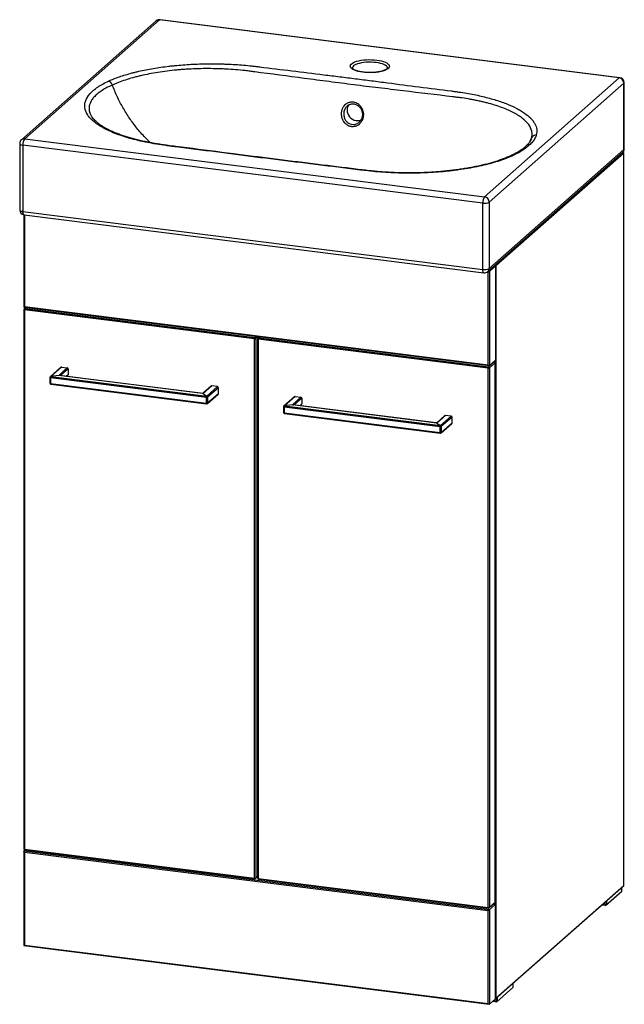
# Paper-space layout '_Dimetric' of a CAD drawing. Units: millimetres. Extents: x -306 to 296, y -179 to 802.
import ezdxf

# ---------------------------------------------------------------- set-up
doc = ezdxf.new("R2010")
doc.units = ezdxf.units.MM

psp = doc.layouts.new('_Dimetric')

# ---------------------------------------------------------------- linework, layer by layer
at = {"color": 7, "linetype": 'Continuous', "lineweight": 25}
for p, q in [((-170.26, 801.21), (-304.61, 682.72)), ((-166.95, 802.17), (-301.3, 683.69)), ((291.4, 744.42), (-166.95, 802.17)), ((292.03, 744.67), (-166.33, 802.42)), ((157.05, 625.94), (291.4, 744.42)), ((296.08, 739.12), (161.73, 620.64)), ((296.08, 673.12), (296.08, 739.12)), ((296.4, 673.71), (296.4, 739.71)), ((20.52, 716.72), (20.22, 716.42)), ((-234.42, 705.72), (-234.34, 705.58)), ((-306.3, 678.97), (-306.3, 612.98)), ((155.28, 619.67), (-303.07, 677.41)), ((-303.07, 677.41), (-303.07, 611.42)), ((-301.3, 683.69), (157.05, 625.94)), ((203.39, 682.96), (203.53, 683.34)), ((160.36, 551.48), (294.71, 669.96)), ((161.73, 554.64), (296.08, 673.12)), ((167.7, 557.55), (295.33, 670.11)), ((295.8, 669.58), (168.17, 557.02)), ((295.39, 670.13), (294.95, 670.19)), ((295.8, -60.16), (295.8, 669.58)), ((295.83, -60.1), (295.83, 669.64)), ((155.28, 553.67), (155.28, 619.67)), ((161.73, 620.64), (161.73, 554.64)), ((-303.07, 611.42), (155.28, 553.67)), ((-302.05, 608.03), (-302.05, 516.15)), ((-301.93, 608.01), (156.43, 550.27)), ((160.69, 550.89), (167.99, 557.33)), ((160.69, 458.5), (160.69, 550.89)), ((161.98, 552.03), (161.98, 457.75)), ((167.12, 557.44), (167.99, 557.33)), ((167.99, 557.33), (167.99, 463.05)), ((168.17, 557.02), (168.17, -172.72)), ((-302.05, 516.15), (-301.4, 516.72)), ((-302.05, 516.15), (161.79, 457.71)), ((-302.05, 513.73), (-302.05, -23.67)), ((-300.1, 515.9), (-301.71, 514.48)), ((-301.4, 516.72), (160.69, 458.5)), ((-72.23, 484.54), (-301.4, 513.42)), ((-301.4, 513.42), (-301.4, -23.98)), ((-301.05, 514.67), (-71.87, 485.8)), ((-72.23, -52.86), (-72.23, 484.54)), ((-70.94, 484.74), (-70.94, -52.66)), ((-69.13, 484.38), (-69.13, -53.02)), ((-67.18, 486.56), (-68.79, 485.13)), ((160.69, 455.2), (-68.49, 484.07)), ((-68.49, 484.07), (-68.49, -53.33)), ((-68.13, 485.33), (161.04, 456.45)), ((161.04, 456.45), (166.7, 461.44)), ((161.98, 457.75), (167.99, 463.05)), ((166.83, 461.49), (166.3, 461.56)), ((-265.12, 456.15), (-275.83, 446.7)), ((-264.46, 456.34), (-275.17, 446.89)), ((-267.43, 448.06), (-258.84, 455.64)), ((-264.46, 456.34), (-258.84, 455.64)), ((-257.91, 454.57), (-257.91, 448.92)), ((160.69, -82.2), (160.69, 455.2)), ((167.64, 460.38), (161.98, 455.39)), ((161.98, 455.39), (161.98, -82.01)), ((167.64, -77.02), (167.64, 460.38)), ((167.7, -76.9), (167.7, 460.5)), ((-276.17, 445.95), (-276.17, 440.3)), ((-120.24, 426.08), (-275.52, 445.64)), ((-275.52, 445.64), (-275.52, 439.98)), ((-267.43, 448.06), (-275.17, 446.89)), ((-275.17, 446.89), (-119.89, 427.33)), ((-123.38, 429.91), (-267.43, 448.06)), ((-123.92, 430.04), (-266.65, 448.02)), ((-259.5, 447.12), (-258.18, 448.29)), ((-275.52, 439.98), (-120.24, 420.42)), ((-275.29, 439.3), (-120.01, 419.74)), ((-115.45, 437.29), (-123.54, 430.16)), ((-114.79, 437.49), (-123.38, 429.91)), ((-119.89, 427.33), (-109.18, 436.78)), ((-108.24, 435.72), (-118.95, 426.27)), ((-109.18, 436.78), (-114.79, 437.49)), ((-108.24, 430.06), (-108.24, 435.72)), ((-123.38, 429.91), (-119.89, 427.33)), ((-120.24, 420.42), (-120.24, 426.08)), ((-119.23, 419.98), (-108.52, 429.43)), ((-118.95, 420.61), (-108.24, 430.06)), ((-118.95, 426.27), (-118.95, 420.61)), ((-32.2, 426.8), (-42.91, 417.36)), ((-31.54, 427), (-42.25, 417.55)), ((-34.52, 418.71), (-25.92, 426.29)), ((-31.54, 427), (-25.92, 426.29)), ((-24.99, 425.23), (-24.99, 419.57)), ((-43.25, 416.61), (-43.25, 410.95)), ((112.68, 396.73), (-42.6, 416.3)), ((-42.6, 416.3), (-42.6, 410.64)), ((-34.52, 418.71), (-42.25, 417.55)), ((-42.25, 417.55), (113.03, 397.99)), ((109.54, 400.56), (-34.52, 418.71)), ((109, 400.7), (-33.73, 418.68)), ((-26.58, 417.78), (-25.26, 418.94)), ((-42.6, 410.64), (112.68, 391.08)), ((-42.38, 409.96), (112.9, 390.39)), ((117.47, 407.95), (109.38, 400.81)), ((118.13, 408.14), (109.54, 400.56)), ((113.03, 397.99), (123.74, 407.43)), ((124.68, 406.37), (113.96, 396.93)), ((123.74, 407.43), (118.13, 408.14)), ((124.68, 400.72), (124.68, 406.37)), ((109.54, 400.56), (113.03, 397.99)), ((112.68, 391.08), (112.68, 396.73)), ((113.69, 390.64), (124.4, 400.08)), ((113.96, 391.27), (124.68, 400.72)), ((113.96, 396.93), (113.96, 391.27)), ((-302.05, -26.09), (-302.05, -120.25)), ((-300.65, -24.73), (-301.99, -25.91)), ((-301.99, -25.91), (161.98, -84.36)), ((-301.4, -23.98), (-72.23, -52.86)), ((160.69, -85.5), (-301.4, -27.28)), ((-301.4, -27.28), (-301.4, -119.68)), ((-301.18, -24.66), (-72, -53.54)), ((-71.21, -53.29), (-69.13, -51.46)), ((-68.49, -53.33), (160.69, -82.2)), ((-68.26, -54.01), (160.92, -82.88)), ((168.03, -173.03), (295.66, -60.47)), ((168.17, -172.72), (295.8, -60.16)), ((277.72, -80.35), (293.85, -66.11)), ((293.85, -62.34), (278.65, -75.75)), ((293.85, -62.34), (293.68, -62.22)), ((293.85, -66.11), (293.85, -62.34)), ((161.71, -82.64), (167.36, -77.65)), ((161.98, -82.01), (167.64, -77.02)), ((277.36, -79.72), (277.36, -76.61)), ((278.27, -75.81), (278.65, -75.75)), ((278.65, -75.75), (278.65, -79.52)), ((167.99, -79.06), (160.69, -85.5)), ((160.69, -177.9), (160.69, -85.5)), ((161.98, -84.36), (161.98, -178.65)), ((166.04, -78.82), (167.99, -79.06)), ((167.99, -173.34), (167.99, -79.06)), ((277.72, -80.35), (273.7, -79.84)), ((274.28, -79.33), (277.36, -79.72)), ((278.65, -79.52), (277.36, -79.72)), ((277.72, -80.35), (277.36, -79.72)), ((-302.05, -120.25), (-301.4, -119.68)), ((-302.05, -120.25), (161.79, -178.69)), ((-301.4, -119.68), (160.69, -177.9)), ((185.31, -161.84), (169.18, -176.07)), ((170.11, -171.47), (185.31, -158.07)), ((185.14, -157.94), (185.31, -158.07)), ((185.31, -158.07), (185.31, -161.84)), ((167.99, -173.34), (161.98, -178.65)), ((165.43, -175.6), (169.18, -176.07)), ((168.82, -175.44), (166.02, -175.09)), ((167.99, -173.07), (168.03, -173.03)), ((168.82, -172.33), (168.82, -175.44)), ((168.82, -175.44), (170.11, -175.25)), ((169.18, -176.07), (168.82, -175.44)), ((170.11, -171.47), (169.73, -171.53)), ((170.11, -175.25), (170.11, -171.47))]:
    psp.add_line(p, q, dxfattribs=at)
at = {"color": 8, "linetype": 'Continuous', "lineweight": 25}
for p, q in [((27.14, 702.42), (31.55, 701.86)), ((202.22, 680.84), (204.01, 684.68)), ((295.33, 670.11), (294.92, 670.16)), ((-301.4, 607.95), (-301.4, 516.72)), ((160.69, 550.89), (159.74, 551.01)), ((161.11, 552.14), (161.98, 552.03)), ((167.3, 557.6), (167.7, 557.55)), ((-299.71, 515.85), (-301.05, 514.67)), ((-71.87, 485.8), (-70.54, 486.98)), ((-68.67, 486.74), (-70.94, 484.74)), ((-66.79, 486.51), (-68.13, 485.33)), ((166.7, 461.44), (166.23, 461.5)), ((167.52, 461.07), (167.52, 462.64)), ((-257.91, 454.57), (-265.5, 447.88)), ((-259.89, 447.17), (-257.91, 448.92)), ((-24.99, 425.23), (-32.58, 418.53)), ((-26.97, 417.83), (-24.99, 419.57)), ((-70.94, -52.66), (-69.13, -51.07)), ((167.52, -79.01), (167.52, -77.47))]:
    psp.add_line(p, q, dxfattribs=at)
at = {"color": 8, "linetype": 'Continuous', "lineweight": 25, "flags": 128}
for points in [[(-166.95, 802.17), (-166.61, 802.39), (-166.33, 802.42)], [(48.97, 759.72), (46.57, 759.96), (44.1, 760.08), (41.61, 760.08), (39.13, 759.97), (36.74, 759.74), (34.46, 759.4), (32.35, 758.95), (30.46, 758.41), (28.82, 757.78), (27.46, 757.08), (26.41, 756.33), (25.7, 755.53), (25.33, 754.7), (25.28, 754.23)], [(60.28, 754.27), (60.24, 754.65), (59.9, 755.48), (59.2, 756.28), (58.18, 757.04), (56.84, 757.74), (55.21, 758.37), (53.33, 758.92), (51.23, 759.37), (48.97, 759.72)], [(292.03, 744.67), (291.75, 744.64), (291.4, 744.42)], [(296.08, 739.12), (296.33, 739.44), (296.4, 739.71)], [(-306.3, 678.97), (-306.3, 678.92), (-306.17, 678.6), (-305.86, 678.29), (-305.37, 678), (-304.72, 677.76), (-303.95, 677.56), (-303.07, 677.41)], [(203.53, 683.34), (204.01, 684.68), (204.01, 684.68), (204.01, 684.68)], [(295.33, 670.11), (295.37, 670.13), (295.39, 670.13)], [(295.8, 669.58), (295.82, 669.61), (295.83, 669.64)], [(296.08, 673.12), (296.33, 673.44), (296.4, 673.71)], [(-306.3, 612.98), (-306.3, 612.92), (-306.17, 612.6), (-305.86, 612.29), (-305.37, 612.01), (-304.72, 611.76), (-303.95, 611.56), (-303.07, 611.42)], [(-301.93, 608.01), (-301.98, 608.02), (-302.28, 608.19), (-302.55, 608.54), (-302.77, 609.06), (-302.93, 609.73), (-303.04, 610.53), (-303.07, 611.42)], [(156.43, 550.27), (156.38, 550.28), (156.07, 550.44), (155.8, 550.79), (155.58, 551.31), (155.42, 551.98), (155.32, 552.78), (155.28, 553.67)], [(-301.4, 513.42), (-301.58, 513.45), (-301.74, 513.49), (-301.86, 513.54), (-301.96, 513.59), (-302.03, 513.65), (-302.05, 513.72), (-302.05, 513.73)], [(-68.49, 484.07), (-68.66, 484.1), (-68.82, 484.14), (-68.95, 484.19), (-69.04, 484.25), (-69.11, 484.31), (-69.13, 484.37), (-69.13, 484.38)], [(166.83, 461.49), (166.77, 461.49), (166.7, 461.44)], [(167.7, 460.5), (167.69, 460.45), (167.64, 460.38)], [(-276.17, 445.95), (-276.17, 445.94), (-276.14, 445.88), (-276.08, 445.81), (-275.98, 445.76), (-275.85, 445.71), (-275.7, 445.67), (-275.52, 445.64)], [(-267.43, 448.06), (-267.11, 448.14), (-266.81, 448.18), (-266.52, 448.18), (-266.27, 448.14), (-266.07, 448.06), (-265.92, 447.94), (-265.91, 447.93)], [(-276.17, 440.3), (-276.17, 440.28), (-276.14, 440.22), (-276.08, 440.16), (-275.98, 440.1), (-275.85, 440.05), (-275.7, 440.01), (-275.52, 439.98)], [(-275.52, 439.98), (-275.52, 439.81), (-275.49, 439.65), (-275.46, 439.51), (-275.42, 439.41), (-275.36, 439.34), (-275.3, 439.3), (-275.29, 439.3)], [(-123.54, 430.16), (-123.53, 430.17), (-123.49, 430.15), (-123.46, 430.11), (-123.42, 430.02), (-123.38, 429.91)], [(-120.01, 419.74), (-120.02, 419.74), (-120.09, 419.77), (-120.14, 419.84), (-120.18, 419.95), (-120.22, 420.08), (-120.24, 420.24), (-120.24, 420.42)], [(-43.25, 416.61), (-43.25, 416.6), (-43.22, 416.53), (-43.16, 416.47), (-43.06, 416.41), (-42.93, 416.36), (-42.78, 416.32), (-42.6, 416.3)], [(-34.52, 418.71), (-34.2, 418.79), (-33.89, 418.84), (-33.6, 418.84), (-33.35, 418.8), (-33.15, 418.72), (-33, 418.6), (-32.99, 418.59)], [(-43.25, 410.95), (-43.25, 410.94), (-43.22, 410.88), (-43.16, 410.81), (-43.06, 410.76), (-42.93, 410.71), (-42.78, 410.67), (-42.6, 410.64)], [(-42.6, 410.64), (-42.6, 410.46), (-42.58, 410.3), (-42.54, 410.17), (-42.5, 410.06), (-42.45, 409.99), (-42.39, 409.96), (-42.38, 409.96)], [(109.37, 400.81), (109.39, 400.82), (109.42, 400.81), (109.46, 400.76), (109.5, 400.68), (109.54, 400.56)], [(112.9, 390.39), (112.89, 390.4), (112.83, 390.43), (112.78, 390.5), (112.73, 390.6), (112.7, 390.74), (112.68, 390.9), (112.68, 391.08)], [(-301.4, -23.98), (-301.58, -23.95), (-301.74, -23.91), (-301.86, -23.87), (-301.96, -23.81), (-302.03, -23.75), (-302.05, -23.68), (-302.05, -23.67)], [(-301.4, -23.98), (-301.4, -24.16), (-301.38, -24.32), (-301.34, -24.45), (-301.3, -24.56), (-301.25, -24.63), (-301.19, -24.66), (-301.18, -24.66)], [(-72, -53.54), (-72.01, -53.54), (-72.07, -53.5), (-72.12, -53.43), (-72.17, -53.33), (-72.2, -53.19), (-72.22, -53.03), (-72.23, -52.86)], [(-68.49, -53.33), (-68.66, -53.3), (-68.82, -53.26), (-68.95, -53.21), (-69.04, -53.15), (-69.11, -53.09), (-69.13, -53.03), (-69.13, -53.02)], [(-68.49, -53.33), (-68.48, -53.51), (-68.46, -53.67), (-68.43, -53.8), (-68.38, -53.9), (-68.33, -53.97), (-68.27, -54.01), (-68.26, -54.01)], [(295.8, -60.16), (295.82, -60.12), (295.83, -60.1)], [(167.7, -76.9), (167.69, -76.96), (167.64, -77.02)], [(160.92, -82.88), (160.91, -82.88), (160.85, -82.85), (160.79, -82.78), (160.75, -82.67), (160.72, -82.54), (160.7, -82.38), (160.69, -82.2)]]:
    psp.add_lwpolyline(points, dxfattribs=at)
at = {"color": 7, "linetype": 'Continuous', "lineweight": 25, "flags": 128}
for points in [[(49.67, 762.23), (52.09, 761.86), (54.34, 761.38), (56.37, 760.81), (58.15, 760.15), (59.64, 759.42), (60.82, 758.62), (61.66, 757.78), (62.15, 756.91), (62.28, 756.02), (62.04, 755.14), (61.45, 754.27), (60.51, 753.44), (59.24, 752.66), (57.66, 751.95), (55.8, 751.31), (53.71, 750.77), (51.41, 750.32), (48.94, 749.98), (46.37, 749.76), (43.72, 749.66), (41.06, 749.67), (38.43, 749.81), (35.89, 750.07), (33.47, 750.44), (31.22, 750.91), (29.19, 751.49), (27.41, 752.15), (25.92, 752.88), (24.74, 753.68), (23.9, 754.52), (23.41, 755.39), (23.28, 756.28), (23.52, 757.16), (24.11, 758.03), (25.05, 758.86), (26.32, 759.64), (27.9, 760.35), (29.76, 760.99), (31.85, 761.53), (34.15, 761.98), (36.62, 762.32), (39.19, 762.54), (41.84, 762.64), (44.5, 762.62), (47.13, 762.49), (49.67, 762.23)], [(19.99, 712.48), (20.16, 710.67), (20.66, 708.89), (21.48, 707.2), (22.58, 705.65), (23.92, 704.31), (25.46, 703.22), (27.14, 702.42), (28.9, 701.94), (30.68, 701.8), (32.4, 702.01), (33.97, 702.52)], [(161.98, 457.75), (161.89, 457.71), (161.77, 457.71), (161.63, 457.76), (161.46, 457.84), (161.27, 457.96), (161.08, 458.12), (160.88, 458.3), (160.69, 458.5)], [(-301.4, -27.28), (-301.58, -27.07), (-301.74, -26.85), (-301.86, -26.64), (-301.96, -26.44), (-302.03, -26.26), (-302.05, -26.11), (-302.04, -25.99), (-301.99, -25.91)], [(161.98, -178.65), (161.89, -178.69), (161.77, -178.68), (161.63, -178.64), (161.46, -178.56), (161.27, -178.43), (161.08, -178.28), (160.88, -178.1), (160.69, -177.9)]]:
    psp.add_lwpolyline(points, dxfattribs=at)
at = {"color": 7, "linetype": 'Continuous', "lineweight": 25}
for centre, radius, start, end in [((-166.95, 797.46), 5, 82.81924, 131.40962), ((-219.39, 735.89), 5.66, 14.71772, 72.6032), ((290.62, 739.02), 5.46, 1.05871, 81.76054), ((291.4, 739.71), 5, 360, 82.81924), ((28.46, 712.59), 8.47, 143.53414, 180.77318), ((208.42, 682.8), 4.79, 87.00487, 156.87099), ((-301.3, 678.97), 5, 131.40962, 180), ((-293.24, 678.03), 9.84, 144.93094, 183.59311), ((291.4, 673.71), 5, 311.40962, 0), ((295.25, 669.57), 0.546, 1.05871, 81.76054), ((295.33, 669.64), 0.5, 360, 82.81924), ((165.11, 620.28), 9.84, 144.93094, 183.59311), ((157.12, 629.34), 9.84, 259.22613, 297.8883), ((156.27, 620.53), 5.46, 1.05871, 81.76054), ((-301.3, 612.98), 5, 180, 262.81924), ((157.12, 563.34), 9.84, 259.22613, 297.8883), ((157.05, 555.23), 5, 262.81924, 311.40962), ((167.62, 557.01), 0.546, 1.05871, 81.76054), ((-301.05, 513.73), 1, 131.40962, 180), ((-299.44, 513.54), 1.97, 144.93094, 183.59311), ((-70.26, 484.67), 1.97, 144.93094, 183.59311), ((-71.86, 486.48), 1.97, 259.22613, 297.8883), ((-72.03, 484.72), 1.09, 1.05871, 81.76054), ((-68.13, 484.38), 1, 131.40962, 180), ((-66.52, 484.2), 1.97, 144.93094, 183.59311), ((166.54, 460.36), 1.09, 1.05871, 81.76054), ((166.7, 460.5), 1, 360, 82.81924), ((-264.57, 455.52), 0.834, 81.84159, 130.66121), ((-259, 454.55), 1.09, 1.05871, 81.76054), ((162.66, 455.32), 1.97, 144.93094, 183.59311), ((161.06, 457.13), 1.97, 259.22613, 297.8883), ((160.89, 455.37), 1.09, 1.05871, 81.76054), ((-275.17, 445.95), 1, 131.40962, 180), ((-273.56, 445.76), 1.97, 144.93094, 183.59311), ((-258.74, 448.9), 0.834, 312.15804, 0.97766), ((-275.17, 440.3), 1, 180, 262.81924), ((-114.91, 436.66), 0.834, 81.84159, 130.66121), ((-109.33, 435.7), 1.09, 1.05871, 81.76054), ((-118.28, 426.2), 1.97, 144.93094, 183.59311), ((-119.87, 428.01), 1.97, 259.22613, 297.8883), ((-120.05, 426.25), 1.09, 1.05871, 81.76054), ((-109.07, 430.05), 0.834, 312.15804, 0.97766), ((-31.66, 426.17), 0.834, 81.84159, 130.66121), ((-26.08, 425.21), 1.09, 1.05871, 81.76054), ((-119.87, 422.35), 1.97, 259.22613, 297.8883), ((-119.89, 420.73), 1, 262.81924, 311.40962), ((-42.25, 416.61), 1, 131.40962, 180), ((-40.64, 416.42), 1.97, 144.93094, 183.59311), ((-25.82, 419.56), 0.834, 312.15804, 0.97766), ((-42.25, 410.95), 1, 180, 262.81924), ((118.01, 407.32), 0.834, 81.84159, 130.66121), ((123.58, 406.35), 1.09, 1.05871, 81.76054), ((114.64, 396.86), 1.97, 144.93094, 183.59311), ((113.04, 398.67), 1.97, 259.22613, 297.8883), ((112.87, 396.91), 1.09, 1.05871, 81.76054), ((123.84, 400.7), 0.834, 312.15804, 0.97766), ((113.04, 393.01), 1.97, 259.22613, 297.8883), ((113.03, 391.39), 1, 262.81924, 311.40962), ((-301.05, -23.67), 1, 180, 262.81924), ((-71.86, -50.92), 1.97, 259.22613, 297.8883), ((-71.87, -52.54), 1, 262.81924, 311.40962), ((-68.13, -53.02), 1, 180, 262.81924), ((295.33, -60.1), 0.5, 311.40962, 0), ((166.7, -76.9), 1, 311.40962, 0), ((161.06, -80.27), 1.97, 259.22613, 297.8883), ((161.04, -81.89), 1, 262.81924, 311.40962)]:
    psp.add_arc(centre, radius, start, end, dxfattribs=at)
at = {"color": 8, "linetype": 'Continuous', "lineweight": 25}
for centre, radius, start, end in [((-167.54, 798.05), 4.17, 81.84159, 130.66121), ((-301.89, 679.56), 4.17, 81.84159, 130.66121), ((291.91, 673.05), 4.17, 312.15804, 0.97766), ((157.56, 554.57), 4.17, 312.15804, 0.97766), ((168.01, 557.25), 0.428, 136.37272, 162.39788), ((167.91, 557.36), 0.428, 280.42136, 306.44653), ((-301.17, 513.85), 0.834, 81.84159, 130.66121), ((-68.25, 484.5), 0.834, 81.84159, 130.66121), ((-275.29, 446.07), 0.834, 81.84159, 130.66121), ((-267.25, 443.17), 4.9, 82.91453, 92.13651), ((-124.23, 427.61), 2.45, 69.6405, 82.57437), ((-119.79, 420.6), 0.834, 312.15804, 0.97766), ((-42.37, 416.72), 0.834, 81.84159, 130.66121), ((-34.33, 413.82), 4.9, 82.91453, 92.13651), ((108.68, 398.26), 2.45, 69.6405, 82.57437), ((113.13, 391.25), 0.834, 312.15804, 0.97766), ((-71.77, -52.68), 0.834, 312.15804, 0.97766), ((295.38, -60.16), 0.417, 312.15804, 0.97766), ((166.8, -77.03), 0.834, 312.15804, 0.97766), ((161.15, -82.02), 0.834, 312.15804, 0.97766), ((167.91, -172.37), 0.428, 280.42136, 306.44653), ((167.75, -172.72), 0.417, 312.15804, 0.97766)]:
    psp.add_arc(centre, radius, start, end, dxfattribs=at)
at = {"color": 7, "linetype": 'Continuous', "lineweight": 25}
for points, knots in [([(-217.7, 741.3), (-214.37, 742.83), (-210.73, 744.25), (-204.89, 746.26), (-202.88, 746.91), (-198.72, 748.16), (-196.59, 748.76), (-193.28, 749.64), (-192.16, 749.92), (-189.89, 750.48), (-188.74, 750.76), (-185.25, 751.56), (-182.88, 752.06), (-175.65, 753.5), (-170.68, 754.34), (-162.98, 755.44), (-160.37, 755.78), (-156.4, 756.25), (-155.07, 756.4), (-152.38, 756.68), (-151.03, 756.82), (-144.21, 757.46), (-138.72, 757.84), (-127.66, 758.36), (-122.1, 758.51), (-113.68, 758.54), (-110.87, 758.52), (-106.64, 758.44), (-105.22, 758.41), (-102.41, 758.32), (-101.01, 758.27), (-94.03, 757.99), (-88.52, 757.65), (-80.36, 756.95), (-77.66, 756.69), (-73.64, 756.25), (-72.31, 756.09), (-70.31, 755.85), (-69.65, 755.77), (-68.32, 755.61), (-57.04, 754.21), (-45.75, 752.82), (-24.51, 750.2), (-13.89, 748.89), (2.05, 746.93), (7.37, 746.28), (18, 744.97), (23.31, 744.32), (33.9, 742.99), (39.18, 742.31), (49.74, 740.94), (55.02, 740.26), (70.86, 738.21), (81.43, 736.85), (102.56, 734.13), (113.13, 732.77), (124.36, 731.33), (125.02, 731.25), (126.34, 731.08), (127, 730.99), (128.97, 730.73), (130.28, 730.56), (134.17, 730), (136.71, 729.6), (144.21, 728.33), (149.03, 727.37), (155.97, 725.78), (158.24, 725.22), (162.69, 724.05), (164.85, 723.45), (171.1, 721.57), (175, 720.23), (182.25, 717.4), (185.61, 715.9), (189.45, 713.93), (190.2, 713.53), (191.66, 712.72), (192.36, 712.31), (194.42, 711.09), (195.7, 710.26), (199.29, 707.73), (201.35, 706), (203.93, 703.33), (204.7, 702.43), (205.73, 701.05), (206.05, 700.59), (206.64, 699.67), (206.91, 699.21), (207.66, 697.83), (208.06, 696.91), (208.69, 695.05), (208.92, 694.13), (209.32, 691.33), (209.21, 689.46), (208.67, 687.58)], [0, 0, 0, 0, 0.03125, 0.03125, 0.046875, 0.046875, 0.0625, 0.0625, 0.070313, 0.070313, 0.078125, 0.078125, 0.09375, 0.09375, 0.125, 0.125, 0.140625, 0.140625, 0.148438, 0.148438, 0.15625, 0.15625, 0.1875, 0.1875, 0.21875, 0.21875, 0.234375, 0.234375, 0.242188, 0.242188, 0.25, 0.25, 0.28125, 0.28125, 0.296875, 0.296875, 0.304688, 0.304688, 0.308594, 0.308594, 0.3125, 0.375, 0.375, 0.4375, 0.4375, 0.46875, 0.46875, 0.5, 0.5, 0.53125, 0.53125, 0.5625, 0.5625, 0.625, 0.625, 0.6875, 0.6875, 0.691406, 0.691406, 0.695313, 0.695313, 0.703125, 0.703125, 0.71875, 0.71875, 0.75, 0.75, 0.765625, 0.765625, 0.78125, 0.78125, 0.8125, 0.8125, 0.84375, 0.84375, 0.851563, 0.851563, 0.859375, 0.859375, 0.875, 0.875, 0.90625, 0.90625, 0.921875, 0.921875, 0.929688, 0.929688, 0.9375, 0.9375, 0.953125, 0.953125, 0.96875, 0.96875, 1, 1, 1, 1]), ([(-72, 750.47), (-73.57, 750.69), (-75.14, 750.9), (-78.3, 751.3), (-79.88, 751.49), (-84.66, 752.02), (-87.87, 752.33), (-94.35, 752.85), (-97.62, 753.07), (-102.56, 753.32), (-104.21, 753.4), (-107.53, 753.52), (-109.2, 753.57), (-117.5, 753.75), (-124.08, 753.71), (-133.88, 753.38), (-137.13, 753.22), (-141.99, 752.91), (-143.6, 752.8), (-146.02, 752.61), (-146.82, 752.54), (-148.43, 752.4), (-149.24, 752.33), (-156.43, 751.66), (-162.59, 750.88), (-174.45, 749), (-180.15, 747.9), (-186.98, 746.3), (-188.33, 745.97), (-190.97, 745.3), (-192.27, 744.95), (-196.09, 743.89), (-198.54, 743.14), (-203.26, 741.58), (-205.53, 740.76), (-208.79, 739.5), (-209.85, 739.07), (-211.92, 738.21), (-212.93, 737.77), (-213.91, 737.33)], [0, 0, 0, 0, 0.03125, 0.03125, 0.0625, 0.0625, 0.125, 0.125, 0.1875, 0.1875, 0.21875, 0.21875, 0.25, 0.25, 0.375, 0.375, 0.4375, 0.4375, 0.46875, 0.46875, 0.484375, 0.484375, 0.5, 0.5, 0.625, 0.625, 0.75, 0.75, 0.78125, 0.78125, 0.8125, 0.8125, 0.875, 0.875, 0.9375, 0.9375, 0.96875, 0.96875, 1, 1, 1, 1]), ([(125.22, 725.62), (108.82, 727.6), (92.42, 729.57), (67.83, 732.55), (59.63, 733.54), (47.34, 735.02), (43.25, 735.51), (35.05, 736.5), (30.95, 737.01), (22.74, 738.04), (18.62, 738.58), (10.38, 739.65), (6.25, 740.2), (-6.11, 741.82), (-14.35, 742.9), (-39.06, 746.14), (-55.53, 748.3), (-72, 750.47)], [0, 0, 0, 0, 0.25, 0.25, 0.375, 0.375, 0.4375, 0.4375, 0.5, 0.5, 0.5625, 0.5625, 0.625, 0.625, 0.75, 0.75, 1, 1, 1, 1]), ([(60.28, 754.26), (60.28, 754.24), (60.28, 754.21), (60.19, 753.99), (59.87, 753.6), (59.26, 753.1), (58.35, 752.55), (57.16, 752), (55.7, 751.47), (53.98, 750.98), (52.05, 750.56), (49.94, 750.22), (47.68, 749.96), (45.34, 749.8), (42.94, 749.75), (40.54, 749.79), (38.18, 749.94), (35.9, 750.18), (33.75, 750.52), (31.77, 750.93), (29.99, 751.42), (28.47, 751.96), (27.23, 752.54), (26.29, 753.1), (25.67, 753.62), (25.35, 754.02), (25.28, 754.21), (25.28, 754.24), (25.28, 754.26)], [0, 0, 0, 0, 0.033346, 0.069396, 0.104237, 0.141141, 0.17816, 0.216036, 0.254863, 0.294473, 0.334666, 0.375269, 0.416152, 0.457218, 0.498391, 0.53961, 0.580813, 0.621935, 0.662912, 0.703666, 0.74409, 0.784045, 0.823348, 0.861791, 0.899236, 0.935922, 0.972864, 1, 1, 1, 1]), ([(208.67, 687.58), (208.34, 686.41), (207.84, 685.24), (206.88, 683.5), (206.51, 682.93), (205.72, 681.78), (205.28, 681.21), (203.88, 679.51), (202.81, 678.4), (200.41, 676.21), (199.07, 675.13), (196.14, 673.02), (194.55, 671.98), (191.95, 670.45), (191.05, 669.95), (189.65, 669.2), (189.17, 668.95), (188.21, 668.45), (187.72, 668.21), (185.24, 667), (183.15, 666.06), (178.75, 664.25), (176.44, 663.37), (171.61, 661.69), (169.09, 660.88), (165.14, 659.72), (163.8, 659.34), (161.74, 658.78), (161.05, 658.6), (159.65, 658.24), (158.95, 658.06), (152.59, 656.48), (146.66, 655.24), (137.35, 653.65), (134.18, 653.15), (129.31, 652.48), (127.68, 652.27), (124.36, 651.86), (122.69, 651.67), (114.28, 650.78), (107.47, 650.25), (97.1, 649.75), (93.63, 649.63), (88.38, 649.52), (86.62, 649.49), (83.98, 649.48), (83.1, 649.47), (81.33, 649.47), (80.44, 649.47), (72.49, 649.53), (65.53, 649.77), (55.24, 650.41), (51.83, 650.67), (45.07, 651.29), (41.72, 651.64), (37.56, 652.15), (36.73, 652.25), (35.07, 652.45), (32.58, 652.76), (26.77, 653.48), (21.79, 654.09), (11.83, 655.32), (5.19, 656.14), (-8.1, 657.78), (-14.74, 658.6), (-24.7, 659.82), (-28.02, 660.23), (-34.67, 661.05), (-37.99, 661.45), (-47.96, 662.67), (-54.6, 663.49), (-67.85, 665.16), (-74.45, 666.01), (-87.66, 667.72), (-94.27, 668.56), (-114.1, 671.1), (-127.33, 672.79), (-143.85, 674.9), (-147.16, 675.33), (-152.11, 675.96), (-154.59, 676.28), (-157.07, 676.6), (-158.72, 676.81), (-159.55, 676.91), (-163.67, 677.45), (-166.9, 677.93), (-173.22, 678.97), (-176.31, 679.53), (-180.85, 680.43), (-182.35, 680.75), (-185.3, 681.39), (-186.76, 681.73), (-191.06, 682.75), (-193.82, 683.47), (-201.82, 685.74), (-206.76, 687.39), (-212.45, 689.63), (-213.56, 690.09), (-215.74, 691.02), (-216.79, 691.49), (-219.85, 692.92), (-221.77, 693.9), (-227.14, 696.91), (-230.22, 699), (-233.1, 701.47), (-233.41, 701.74), (-234.02, 702.29), (-234.32, 702.57), (-235.18, 703.41), (-235.71, 703.97), (-237.22, 705.65), (-238.07, 706.78), (-240.22, 710.21), (-241.09, 712.52), (-241.45, 715.46), (-241.49, 716.05), (-241.48, 717.23), (-241.44, 717.82), (-241.22, 719.57), (-240.93, 720.73), (-239.62, 724.2), (-238.18, 726.49), (-235.9, 729.03), (-235.64, 729.31), (-235.1, 729.87), (-234.82, 730.15), (-233.96, 730.98), (-233.35, 731.53), (-231.43, 733.17), (-230.02, 734.23), (-226.95, 736.33), (-225.29, 737.35), (-221.71, 739.36), (-219.78, 740.34), (-217.7, 741.3)], [0, 0, 0, 0, 0.015625, 0.015625, 0.023438, 0.023438, 0.03125, 0.03125, 0.046875, 0.046875, 0.0625, 0.0625, 0.078125, 0.078125, 0.085938, 0.085938, 0.089844, 0.089844, 0.09375, 0.09375, 0.109375, 0.109375, 0.125, 0.125, 0.140625, 0.140625, 0.148438, 0.148438, 0.152344, 0.152344, 0.15625, 0.15625, 0.1875, 0.1875, 0.203125, 0.203125, 0.210938, 0.210938, 0.21875, 0.21875, 0.25, 0.25, 0.265625, 0.265625, 0.273438, 0.273438, 0.277344, 0.277344, 0.28125, 0.28125, 0.3125, 0.3125, 0.328125, 0.328125, 0.34375, 0.34375, 0.347656, 0.347656, 0.351563, 0.359375, 0.375, 0.375, 0.40625, 0.40625, 0.4375, 0.4375, 0.453125, 0.453125, 0.46875, 0.46875, 0.5, 0.5, 0.53125, 0.53125, 0.5625, 0.5625, 0.625, 0.625, 0.640625, 0.640625, 0.648437, 0.652344, 0.652344, 0.65625, 0.65625, 0.671875, 0.671875, 0.6875, 0.6875, 0.695312, 0.695312, 0.703125, 0.703125, 0.71875, 0.71875, 0.75, 0.75, 0.757812, 0.757812, 0.765625, 0.765625, 0.78125, 0.78125, 0.8125, 0.8125, 0.816406, 0.816406, 0.820312, 0.820312, 0.828125, 0.828125, 0.84375, 0.84375, 0.875, 0.875, 0.882812, 0.882812, 0.890625, 0.890625, 0.90625, 0.90625, 0.9375, 0.9375, 0.941406, 0.941406, 0.945312, 0.945312, 0.953125, 0.953125, 0.96875, 0.96875, 0.984375, 0.984375, 1, 1, 1, 1]), ([(36.53, 706.42), (36.49, 706.03), (36.42, 705.64), (36.26, 704.88), (36.16, 704.5), (35.82, 703.4), (35.53, 702.69), (34.98, 701.67), (34.79, 701.34), (34.37, 700.71), (34.14, 700.41), (33.67, 699.82), (33.42, 699.54), (32.89, 699.01), (32.61, 698.75), (31.74, 698.04), (31.12, 697.63), (30.14, 697.11), (29.81, 696.96), (29.11, 696.68), (28.76, 696.56), (27.7, 696.27), (26.97, 696.15), (25.86, 696.09), (25.49, 696.09), (24.75, 696.13), (24.38, 696.17), (23.28, 696.35), (22.56, 696.55), (21.15, 697.1), (20.48, 697.45), (19.53, 698.07), (19.22, 698.3), (18.62, 698.78), (18.33, 699.04), (17.5, 699.85), (17, 700.44), (16.34, 701.4), (16.13, 701.74), (15.74, 702.42), (15.56, 702.77), (15.08, 703.84), (14.82, 704.58), (14.43, 706.13), (14.31, 706.91), (14.23, 708.09), (14.22, 708.49), (14.23, 709.27), (14.28, 710.05), (14.4, 710.81), (14.55, 711.57), (14.64, 711.95), (14.98, 713.07), (15.26, 713.77), (15.79, 714.78), (15.98, 715.11), (16.39, 715.74), (16.61, 716.05), (17.31, 716.92), (17.83, 717.45), (18.68, 718.15), (18.98, 718.37), (19.6, 718.78), (19.92, 718.96), (20.89, 719.47), (21.57, 719.73), (22.63, 720.02), (23, 720.09), (23.72, 720.21), (24.45, 720.28), (25.18, 720.28), (25.92, 720.24), (26.3, 720.2), (27.4, 720.02), (28.12, 719.82), (29.53, 719.28), (30.22, 718.94), (31.51, 718.12), (32.12, 717.65), (32.97, 716.84), (33.24, 716.56), (33.76, 715.97), (34.24, 715.36), (34.67, 714.71), (35.06, 714.03), (35.25, 713.68), (35.75, 712.6), (36.01, 711.86), (36.41, 710.34), (36.53, 709.55), (36.64, 707.98), (36.62, 707.2), (36.53, 706.42)], [0, 0, 0, 0, 0.015625, 0.015625, 0.03125, 0.03125, 0.0625, 0.0625, 0.078125, 0.078125, 0.09375, 0.09375, 0.109375, 0.109375, 0.125, 0.125, 0.15625, 0.15625, 0.171875, 0.171875, 0.1875, 0.1875, 0.21875, 0.21875, 0.234375, 0.234375, 0.25, 0.25, 0.28125, 0.28125, 0.3125, 0.3125, 0.328125, 0.328125, 0.34375, 0.34375, 0.375, 0.375, 0.390625, 0.390625, 0.40625, 0.40625, 0.4375, 0.4375, 0.46875, 0.46875, 0.484375, 0.484375, 0.5, 0.515625, 0.515625, 0.53125, 0.53125, 0.5625, 0.5625, 0.578125, 0.578125, 0.59375, 0.59375, 0.625, 0.625, 0.640625, 0.640625, 0.65625, 0.65625, 0.6875, 0.6875, 0.703125, 0.703125, 0.71875, 0.734375, 0.734375, 0.75, 0.75, 0.78125, 0.78125, 0.8125, 0.8125, 0.84375, 0.84375, 0.859375, 0.859375, 0.875, 0.890625, 0.890625, 0.90625, 0.90625, 0.9375, 0.9375, 0.96875, 0.96875, 1, 1, 1, 1]), ([(20.48, 716.75), (20.63, 716.89), (21.19, 717.38), (22.34, 717.96), (23.86, 718.48), (25.48, 718.67), (27.11, 718.55), (28.72, 718.12), (30.24, 717.39), (31.64, 716.39), (32.87, 715.16), (33.89, 713.71), (34.67, 712.1), (35.08, 710.75), (35.21, 709.96), (35.25, 709.76)], [0, 0, 0, 0, 0.032025, 0.117694, 0.203704, 0.289598, 0.375106, 0.460333, 0.545085, 0.629794, 0.714361, 0.799371, 0.884514, 0.970194, 1, 1, 1, 1]), ([(204.01, 684.68), (204.17, 685.22), (204.28, 685.77), (204.45, 686.87), (204.49, 687.43), (204.53, 689.09), (204.41, 690.2), (203.67, 693.53), (202.65, 695.71), (199.52, 700.04), (197.44, 702.13), (192.32, 706.15), (189.27, 708.09), (184.84, 710.4), (183.92, 710.86), (182.04, 711.75), (181.07, 712.19), (178.1, 713.49), (176.02, 714.32), (169.49, 716.72), (164.75, 718.19), (158.32, 719.86), (157.01, 720.18), (154.34, 720.81), (152.99, 721.12), (150.25, 721.71), (148.86, 722), (146.05, 722.55), (144.63, 722.82), (140.32, 723.58), (137.39, 724.05), (132.89, 724.68), (131.38, 724.89), (128.32, 725.27), (126.78, 725.45), (125.22, 725.62)], [0, 0, 0, 0, 0.03125, 0.03125, 0.0625, 0.0625, 0.125, 0.125, 0.25, 0.25, 0.375, 0.375, 0.5, 0.5, 0.53125, 0.53125, 0.5625, 0.5625, 0.625, 0.625, 0.75, 0.75, 0.78125, 0.78125, 0.8125, 0.8125, 0.84375, 0.84375, 0.875, 0.875, 0.9375, 0.9375, 0.96875, 0.96875, 1, 1, 1, 1]), ([(35.25, 709.76), (35.28, 709.47), (35.4, 708.58), (35.38, 707.09), (35.07, 705.32), (34.49, 703.63), (33.62, 702.11), (32.81, 701.03), (32.23, 700.55), (32.09, 700.44)], [0, 0, 0, 0, 0.082584, 0.253983, 0.426123, 0.599043, 0.771629, 0.944151, 1, 1, 1, 1]), ([(203.55, 683.32), (203.54, 683.29), (203.33, 682.69), (202.82, 681.75), (201.84, 680.19), (200.57, 678.6), (198.97, 676.93), (197.08, 675.24), (194.91, 673.55), (192.43, 671.86), (189.67, 670.18), (186.62, 668.52), (183.28, 666.89), (179.66, 665.3), (175.8, 663.76), (171.7, 662.28), (167.4, 660.88), (162.89, 659.56), (158.18, 658.31), (153.24, 657.12), (148.08, 656.01), (142.71, 654.97), (137.16, 654.01), (131.44, 653.15), (125.58, 652.37), (119.59, 651.69), (113.51, 651.1), (107.35, 650.62), (101.15, 650.24), (94.93, 649.97), (88.7, 649.8), (82.48, 649.74), (76.31, 649.79), (70.14, 649.93), (63.98, 650.18), (57.81, 650.53), (51.75, 650.98), (45.89, 651.53), (39.82, 652.2), (32.63, 653.07), (14.59, 655.32), (-14.61, 658.9), (-53.8, 663.75), (-95.69, 669.07), (-127.83, 673.19), (-149.55, 675.95), (-157.72, 676.98), (-163.98, 677.84), (-169.42, 678.68), (-174.75, 679.61), (-180.06, 680.65), (-185.26, 681.79), (-190.29, 683.01), (-195.11, 684.31), (-199.72, 685.68), (-204.09, 687.11), (-208.21, 688.6), (-212.03, 690.13), (-215.56, 691.7), (-218.82, 693.31), (-221.82, 694.97), (-224.56, 696.66), (-227.03, 698.37), (-229.2, 700.09), (-231.09, 701.81), (-232.67, 703.5), (-233.71, 704.79), (-234.13, 705.48), (-234.23, 705.63)], [0, 0, 0, 0, 0.000744, 0.011691, 0.02192, 0.032722, 0.043478, 0.054239, 0.0651, 0.075791, 0.086599, 0.097504, 0.108482, 0.119502, 0.130532, 0.141533, 0.152479, 0.1633, 0.174163, 0.185135, 0.196206, 0.207362, 0.218589, 0.229872, 0.241194, 0.252537, 0.263882, 0.27521, 0.286504, 0.297752, 0.308942, 0.320066, 0.331119, 0.342087, 0.353281, 0.364476, 0.375701, 0.386606, 0.397198, 0.410078, 0.427771, 0.500587, 0.577243, 0.652388, 0.741343, 0.762294, 0.77724, 0.788301, 0.798683, 0.809518, 0.820698, 0.831902, 0.843117, 0.854323, 0.865503, 0.876642, 0.887724, 0.898723, 0.909454, 0.920265, 0.931122, 0.942012, 0.952927, 0.963855, 0.974792, 0.985742, 0.996724, 1, 1, 1, 1]), ([(-123.55, 430.16), (-123.6, 430.12), (-123.71, 430.04), (-123.83, 430.05), (-123.89, 430.06)], [0, 0, 0, 0, 0.465605, 1, 1, 1, 1]), ([(109.37, 400.81), (109.31, 400.78), (109.2, 400.69), (109.09, 400.71), (109.03, 400.71)], [0, 0, 0, 0, 0.465605, 1, 1, 1, 1])]:
    psp.add_open_spline(points, degree=3, knots=knots, dxfattribs=at)
at = {"color": 8, "linetype": 'Continuous', "lineweight": 25}
for points, knots in [([(-213.91, 737.33), (-213.91, 737.33), (-215.82, 736.48), (-219.41, 734.77), (-224.17, 732.05), (-228.28, 729.14), (-231.64, 726.13), (-234.21, 723.04), (-236.02, 719.89), (-237.04, 716.65), (-237.27, 713.27), (-236.65, 710.2), (-235.69, 707.75), (-234.9, 706.5), (-234.6, 706.02)], [0, 0, 0, 0, 0.000001, 0.095802, 0.192255, 0.290655, 0.38971, 0.48564, 0.582183, 0.680661, 0.779806, 0.88599, 0.956495, 1, 1, 1, 1]), ([(-175.93, 679.86), (-177.72, 681.56), (-182.51, 686.11), (-189.52, 694.29), (-196.96, 704.23), (-203.54, 714.78), (-209.33, 725.81), (-212.38, 733.48), (-213.91, 737.33)], [0, 0, 0, 0, 0.106485, 0.283889, 0.461578, 0.639897, 0.819227, 1, 1, 1, 1]), ([(20.22, 716.42), (19.64, 715.9), (18.22, 714.63), (16.97, 711.67), (16.58, 708.56), (16.98, 705.5), (18.09, 702.68), (20.21, 700.11), (22.95, 698.45), (26.09, 697.82), (29.21, 698.47), (31.34, 699.47), (32.07, 700.39), (32.1, 700.43)], [0, 0, 0, 0, 0.075676, 0.186284, 0.297119, 0.366815, 0.473579, 0.577056, 0.679001, 0.781352, 0.886397, 0.995262, 1, 1, 1, 1])]:
    psp.add_open_spline(points, degree=3, knots=knots, dxfattribs=at)

doc.saveas('drawing.dxf')
